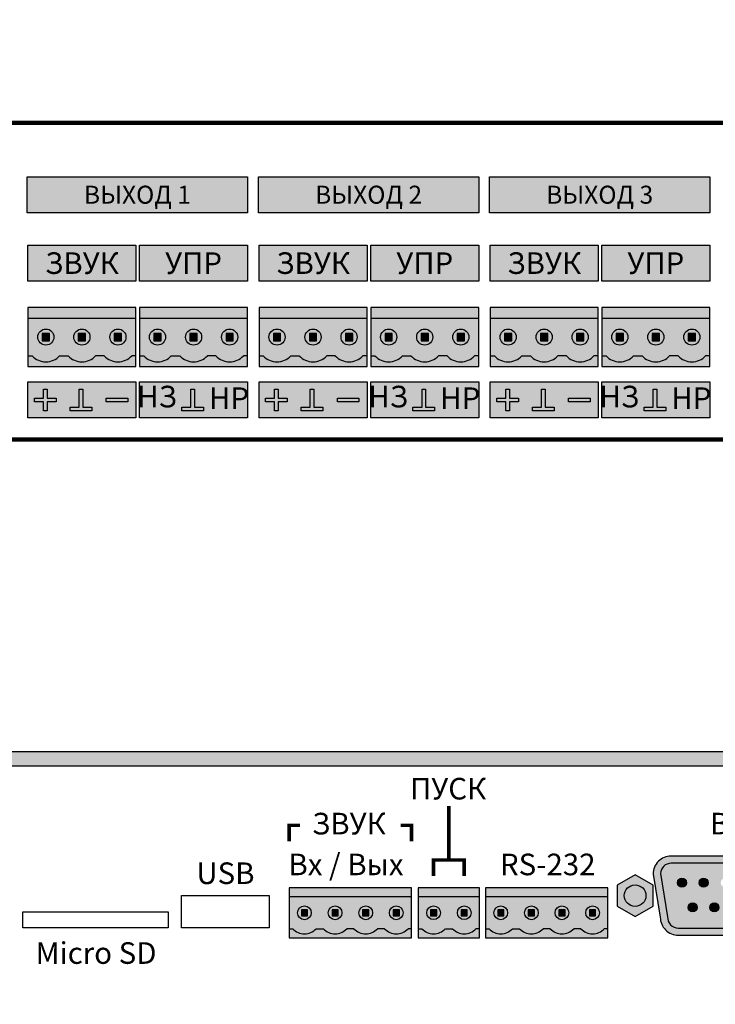
# Model space of a CAD drawing. Units: millimetres. Extents: x -405 to 10057, y -7482 to 553.
# Drawn here: x 8978 to 9074, y -5178 to -5041 of the extents above; entities that cross this region are included whole.
import ezdxf

# ---------------------------------------------------------------- set-up
doc = ezdxf.new("R2010")
doc.units = ezdxf.units.MM
doc.styles.add('Arial', font='ARIALN.TTF', dxfattribs={"width": 0.9})
doc.styles.get("Standard").update_dxf_attribs({"font": 'arial.ttf'})

# ---------------------------------------------------------------- blocks, each defined once
blk = doc.blocks.new('*U24')
at = {"lineweight": 25}
h = blk.add_hatch(color=256, dxfattribs=at)
h.dxf.hatch_style = 1
h.set_gradient(color1=(117, 136, 73), color2=(140, 162, 87), one_color=1, tint=0.49, name='INVCURVED')
h.paths.add_polyline_path([(15, 6.7), (15, 8.2), (0, 8.2), (0, 6.7)])
h = blk.add_hatch(color=256, dxfattribs=at)
h.dxf.hatch_style = 1
h.set_gradient(color1=(51, 59, 33), color2=(94, 109, 60), rotation=90, tint=0.33, name='CYLINDER')
h.paths.add_polyline_path([(10.59, 1.5, 0.440093), (14.41, 1.5), (15, 1.5), (15, 6.7), (0, 6.7), (0, 1.5), (0.59, 1.5, 0.440093), (4.41, 1.5), (5.59, 1.5, 0.440093), (9.41, 1.5)])
h.paths.add_polyline_path([(6.38, 4.1, -1), (8.63, 4.1, -1)], flags=16)
h.paths.add_polyline_path([(11.37, 4.1, -1), (13.62, 4.1, -1)], flags=16)
h.paths.add_polyline_path([(8, 3.6), (7, 3.6), (7, 4.6), (8, 4.6)], flags=0)
h.paths.add_polyline_path([(12, 3.6), (12, 4.6), (13, 4.6), (13, 3.6)], flags=0)
h.paths.add_polyline_path([(1.38, 4.1, -1), (3.62, 4.1, -1)], flags=16)
h.paths.add_polyline_path([(3, 3.6), (2, 3.6), (2, 4.6), (3, 4.6)], flags=0)
h = blk.add_hatch(color=256, dxfattribs=at)
h.dxf.hatch_style = 1
h.set_gradient(color1=(146, 168, 93), color2=(80, 93, 50), one_color=1, tint=0.29, name='SPHERICAL')
h.paths.add_polyline_path([(3.62, 4.1, 1), (1.38, 4.1, 1)])
h.paths.add_polyline_path([(3, 3.6), (2, 3.6), (2, 4.6), (3, 4.6)], flags=16)
h = blk.add_hatch(color=256)
h.dxf.hatch_style = 1
h.paths.add_polyline_path([(3, 4.6), (2, 4.6), (2, 3.6), (3, 3.6)])
h = blk.add_hatch(color=256, dxfattribs=at)
h.dxf.hatch_style = 1
h.set_gradient(color1=(146, 168, 93), color2=(80, 93, 50), one_color=1, tint=0.29, name='SPHERICAL')
h.paths.add_polyline_path([(8.63, 4.1, 1), (6.38, 4.1, 1)])
h.paths.add_polyline_path([(8, 4.6), (7, 4.6), (7, 3.6), (8, 3.6)], flags=16)
h = blk.add_hatch(color=256)
h.dxf.hatch_style = 1
h.paths.add_polyline_path([(8, 4.6), (7, 4.6), (7, 3.6), (8, 3.6)])
h = blk.add_hatch(color=256, dxfattribs=at)
h.dxf.hatch_style = 1
h.set_gradient(color1=(146, 168, 93), color2=(80, 93, 50), one_color=1, tint=0.29, name='SPHERICAL')
h.paths.add_polyline_path([(13.62, 4.1, 1), (11.37, 4.1, 1)])
h.paths.add_polyline_path([(12, 3.6), (12, 4.6), (13, 4.6), (13, 3.6)], flags=16)
h = blk.add_hatch(color=256)
h.dxf.hatch_style = 1
h.paths.add_polyline_path([(13, 4.6), (12, 4.6), (12, 3.6), (13, 3.6)])
h = blk.add_hatch(color=256, dxfattribs=at)
h.dxf.hatch_style = 1
h.set_gradient(color1=(117, 136, 73), color2=(140, 162, 87), one_color=1, tint=0.49, name='INVCURVED')
h.paths.add_polyline_path([(15, 0), (15, 1.5), (14.41, 1.5, -0.440093), (10.59, 1.5), (9.41, 1.5, -0.440093), (5.59, 1.5), (4.41, 1.5, -0.440093), (0.59, 1.5), (0, 1.5), (0, 0)])
at = {"color": 77, "lineweight": 25, "true_color": 0x60693f}
for p, q in [((15, 6.7), (0, 6.7)), ((0, 1.5), (0.59, 1.5)), ((4.41, 1.5), (5.59, 1.5)), ((10.59, 1.5), (9.41, 1.5)), ((15, 1.5), (14.41, 1.5))]:
    blk.add_line(p, q, dxfattribs=at)
blk.add_lwpolyline([(15, 8.2), (0, 8.2), (0, 0), (15, 0)], close=True, dxfattribs=at)
at = {"lineweight": 25}
for points in [[(3, 4.6), (2, 4.6), (2, 3.6), (3, 3.6)], [(8, 4.6), (7, 4.6), (7, 3.6), (8, 3.6)], [(13, 4.6), (12, 4.6), (12, 3.6), (13, 3.6)]]:
    blk.add_lwpolyline(points, close=True, dxfattribs=at)
at = {"color": 77, "lineweight": 25, "true_color": 0x60693f}
for centre in [(2.5, 4.1), (2.5, 4.1), (7.5, 4.1), (7.5, 4.1), (12.5, 4.1), (12.5, 4.1)]:
    blk.add_circle(centre, 1.12, dxfattribs=at)
for centre in [(2.5, 3.25), (7.5, 3.25), (12.5, 3.25)]:
    blk.add_arc(centre, 2.59, 222.492, 317.508, dxfattribs=at)
blk = doc.blocks.new('*U25')
at = {"true_color": 0xc3c3c3}
h = blk.add_hatch(color=9, dxfattribs=at)
h.dxf.hatch_style = 1
h.paths.add_polyline_path([(199.69, 36.5), (169.11, 36.5), (169.11, 31.5), (199.69, 31.5)])
h = blk.add_hatch(color=9, dxfattribs=at)
h.dxf.hatch_style = 1
h.paths.add_polyline_path([(231.77, 36.5), (201.19, 36.5), (201.19, 31.5), (231.77, 31.5)])
h = blk.add_hatch(color=9, dxfattribs=at)
h.dxf.hatch_style = 1
h.paths.add_polyline_path([(263.84, 36.5), (233.27, 36.5), (233.27, 31.5), (263.84, 31.5)])
h = blk.add_hatch(color=9, dxfattribs=at)
h.dxf.hatch_style = 1
h.paths.add_polyline_path([(184.19, 27), (169.19, 27), (169.19, 22), (184.19, 22)])
h = blk.add_hatch(color=9, dxfattribs=at)
h.dxf.hatch_style = 1
h.paths.add_polyline_path([(199.69, 27), (184.69, 27), (184.69, 22), (199.69, 22)])
h = blk.add_hatch(color=9, dxfattribs=at)
h.dxf.hatch_style = 1
h.paths.add_polyline_path([(216.27, 27), (201.27, 27), (201.27, 22), (216.27, 22)])
h = blk.add_hatch(color=9, dxfattribs=at)
h.dxf.hatch_style = 1
h.paths.add_polyline_path([(231.77, 27), (216.77, 27), (216.77, 22), (231.77, 22)])
h = blk.add_hatch(color=9, dxfattribs=at)
h.dxf.hatch_style = 1
h.paths.add_polyline_path([(248.34, 27), (233.34, 27), (233.34, 22), (248.34, 22)])
h = blk.add_hatch(color=9, dxfattribs=at)
h.dxf.hatch_style = 1
h.paths.add_polyline_path([(263.84, 27), (248.84, 27), (248.84, 22), (263.84, 22)])
h = blk.add_hatch(color=9, dxfattribs=at)
h.dxf.hatch_style = 1
h.paths.add_polyline_path([(184.19, 8), (169.19, 8), (169.19, 3), (184.19, 3)])
h = blk.add_hatch(color=7)
h.dxf.hatch_style = 1
h.paths.add_polyline_path([(171.36, 7), (171.86, 7), (171.86, 5.75), (173.11, 5.75), (173.11, 5.25), (171.86, 5.25), (171.86, 4), (171.36, 4), (171.36, 5.25), (170.11, 5.25), (170.11, 5.75), (171.36, 5.75)])
h = blk.add_hatch(color=7)
h.dxf.hatch_style = 1
h.paths.add_polyline_path([(175.06, 4.5), (176.31, 4.5), (176.31, 7), (176.81, 7), (176.81, 4.5), (178.06, 4.5), (178.06, 4), (175.06, 4)])
h = blk.add_hatch(color=9, dxfattribs=at)
h.dxf.hatch_style = 1
h.paths.add_polyline_path([(199.69, 8), (184.69, 8), (184.69, 3), (199.69, 3)])
h = blk.add_hatch(color=7)
h.dxf.hatch_style = 1
h.paths.add_polyline_path([(190.56, 4.5), (191.81, 4.5), (191.81, 7), (192.31, 7), (192.31, 4.5), (193.56, 4.5), (193.56, 4), (190.56, 4)])
h = blk.add_hatch(color=9, dxfattribs=at)
h.dxf.hatch_style = 1
h.paths.add_polyline_path([(216.27, 8), (201.27, 8), (201.27, 3), (216.27, 3)])
h = blk.add_hatch(color=7)
h.dxf.hatch_style = 1
h.paths.add_polyline_path([(203.44, 7), (203.94, 7), (203.94, 5.75), (205.19, 5.75), (205.19, 5.25), (203.94, 5.25), (203.94, 4), (203.44, 4), (203.44, 5.25), (202.19, 5.25), (202.19, 5.75), (203.44, 5.75)])
h = blk.add_hatch(color=7)
h.dxf.hatch_style = 1
h.paths.add_polyline_path([(207.14, 4.5), (208.39, 4.5), (208.39, 7), (208.89, 7), (208.89, 4.5), (210.14, 4.5), (210.14, 4), (207.14, 4)])
h = blk.add_hatch(color=9, dxfattribs=at)
h.dxf.hatch_style = 1
h.paths.add_polyline_path([(231.77, 8), (216.77, 8), (216.77, 3), (231.77, 3)])
h = blk.add_hatch(color=7)
h.dxf.hatch_style = 1
h.paths.add_polyline_path([(222.64, 4.5), (223.89, 4.5), (223.89, 7), (224.39, 7), (224.39, 4.5), (225.64, 4.5), (225.64, 4), (222.64, 4)])
h = blk.add_hatch(color=9, dxfattribs=at)
h.dxf.hatch_style = 1
h.paths.add_polyline_path([(248.34, 8), (233.34, 8), (233.34, 3), (248.34, 3)])
h = blk.add_hatch(color=7)
h.dxf.hatch_style = 1
h.paths.add_polyline_path([(235.52, 7), (236.02, 7), (236.02, 5.75), (237.27, 5.75), (237.27, 5.25), (236.02, 5.25), (236.02, 4), (235.52, 4), (235.52, 5.25), (234.27, 5.25), (234.27, 5.75), (235.52, 5.75)])
h = blk.add_hatch(color=7)
h.dxf.hatch_style = 1
h.paths.add_polyline_path([(239.22, 4.5), (240.47, 4.5), (240.47, 7), (240.97, 7), (240.97, 4.5), (242.22, 4.5), (242.22, 4), (239.22, 4)])
h = blk.add_hatch(color=9, dxfattribs=at)
h.dxf.hatch_style = 1
h.paths.add_polyline_path([(263.84, 8), (248.84, 8), (248.84, 3), (263.84, 3)])
h = blk.add_hatch(color=7)
h.dxf.hatch_style = 1
h.paths.add_polyline_path([(254.72, 4.5), (255.97, 4.5), (255.97, 7), (256.47, 7), (256.47, 4.5), (257.72, 4.5), (257.72, 4), (254.72, 4)])
h = blk.add_hatch(color=7)
h.dxf.hatch_style = 1
h.paths.add_polyline_path([(180.06, 5.75), (183.06, 5.75), (183.06, 5.25), (180.06, 5.25)])
h = blk.add_hatch(color=7)
h.dxf.hatch_style = 1
h.paths.add_polyline_path([(212.14, 5.75), (215.14, 5.75), (215.14, 5.25), (212.14, 5.25)])
h = blk.add_hatch(color=7)
h.dxf.hatch_style = 1
h.paths.add_polyline_path([(244.22, 5.75), (247.22, 5.75), (247.22, 5.25), (244.22, 5.25)])
at = {"const_width": 0.6}
blk.add_lwpolyline([(0, 0), (482, 0), (482, 44), (0, 44)], close=True, dxfattribs=at)
at = {"color": 9, "true_color": 0xc3c3c3}
for points in [[(169.11, 36.5), (199.69, 36.5), (199.69, 31.5), (169.11, 31.5)], [(201.19, 36.5), (231.77, 36.5), (231.77, 31.5), (201.19, 31.5)], [(233.27, 36.5), (263.84, 36.5), (263.84, 31.5), (233.27, 31.5)], [(169.19, 27), (184.19, 27), (184.19, 22), (169.19, 22)], [(184.69, 27), (199.69, 27), (199.69, 22), (184.69, 22)], [(201.27, 27), (216.27, 27), (216.27, 22), (201.27, 22)], [(216.77, 27), (231.77, 27), (231.77, 22), (216.77, 22)], [(233.34, 27), (248.34, 27), (248.34, 22), (233.34, 22)], [(248.84, 27), (263.84, 27), (263.84, 22), (248.84, 22)], [(169.19, 8), (184.19, 8), (184.19, 3), (169.19, 3)], [(184.69, 8), (199.69, 8), (199.69, 3), (184.69, 3)], [(201.27, 8), (216.27, 8), (216.27, 3), (201.27, 3)], [(216.77, 8), (231.77, 8), (231.77, 3), (216.77, 3)], [(233.34, 8), (248.34, 8), (248.34, 3), (233.34, 3)], [(248.84, 8), (263.84, 8), (263.84, 3), (248.84, 3)]]:
    blk.add_lwpolyline(points, close=True, dxfattribs=at)
for points in [[(171.36, 7), (171.86, 7), (171.86, 5.75), (173.11, 5.75), (173.11, 5.25), (171.86, 5.25), (171.86, 4), (171.36, 4), (171.36, 5.25), (170.11, 5.25), (170.11, 5.75), (171.36, 5.75), (171.36, 7)], [(175.06, 4.5), (176.31, 4.5), (176.31, 7), (176.81, 7), (176.81, 4.5), (178.06, 4.5), (178.06, 4), (175.06, 4), (175.06, 4.5)], [(190.56, 4.5), (191.81, 4.5), (191.81, 7), (192.31, 7), (192.31, 4.5), (193.56, 4.5), (193.56, 4), (190.56, 4), (190.56, 4.5)], [(203.44, 7), (203.94, 7), (203.94, 5.75), (205.19, 5.75), (205.19, 5.25), (203.94, 5.25), (203.94, 4), (203.44, 4), (203.44, 5.25), (202.19, 5.25), (202.19, 5.75), (203.44, 5.75), (203.44, 7)], [(207.14, 4.5), (208.39, 4.5), (208.39, 7), (208.89, 7), (208.89, 4.5), (210.14, 4.5), (210.14, 4), (207.14, 4), (207.14, 4.5)], [(222.64, 4.5), (223.89, 4.5), (223.89, 7), (224.39, 7), (224.39, 4.5), (225.64, 4.5), (225.64, 4), (222.64, 4), (222.64, 4.5)], [(235.52, 7), (236.02, 7), (236.02, 5.75), (237.27, 5.75), (237.27, 5.25), (236.02, 5.25), (236.02, 4), (235.52, 4), (235.52, 5.25), (234.27, 5.25), (234.27, 5.75), (235.52, 5.75), (235.52, 7)], [(239.22, 4.5), (240.47, 4.5), (240.47, 7), (240.97, 7), (240.97, 4.5), (242.22, 4.5), (242.22, 4), (239.22, 4), (239.22, 4.5)], [(254.72, 4.5), (255.97, 4.5), (255.97, 7), (256.47, 7), (256.47, 4.5), (257.72, 4.5), (257.72, 4), (254.72, 4), (254.72, 4.5)]]:
    blk.add_lwpolyline(points)
for points in [[(180.06, 5.75), (183.06, 5.75), (183.06, 5.25), (180.06, 5.25)], [(212.14, 5.75), (215.14, 5.75), (215.14, 5.25), (212.14, 5.25)], [(244.22, 5.75), (247.22, 5.75), (247.22, 5.25), (244.22, 5.25)]]:
    blk.add_lwpolyline(points, close=True)
at = {"color": 6}
for p in [(169.19, 10.13), (184.69, 10.13), (201.27, 10.13), (216.77, 10.13), (233.34, 10.13), (248.84, 10.13)]:
    blk.add_blockref('*U24', p, dxfattribs=at)
at = {"char_height": 2.5, "width": 30.5789, "attachment_point": 5, "line_spacing_factor": 0.75, "style": 'Arial'}
for s, insert in [('{\\fArial|b1|i0|c204|p34;ВЫХОД 1', (184.4, 34)), ('{\\fArial|b1|i0|c204|p34;ВЫХОД 2', (216.48, 34)), ('{\\fArial|b1|i0|c204|p34;ВЫХОД 3', (248.55, 34))]:
    blk.add_mtext(s, dxfattribs=dict(at, insert=insert))
at = {"char_height": 3, "attachment_point": 5, "style": 'Arial'}
for s, insert, width in [('{\\fArial|b1|i0|c204|p34;ЗВУК', (176.69, 24.5), 15), ('{\\fArial|b1|i0|c204|p34;УПР', (192.19, 24.5), 15), ('{\\fArial|b1|i0|c204|p34;ЗВУК', (208.77, 24.5), 15), ('{\\fArial|b1|i0|c204|p34;УПР', (224.27, 24.5), 15), ('{\\fArial|b1|i0|c204|p34;ЗВУК', (240.84, 24.5), 15), ('{\\fArial|b1|i0|c204|p34;УПР', (256.34, 24.5), 15), ('{\\fArial|b1|i0|c204|p34;НЗ', (187.11, 5.97), 5), ('{\\fArial|b1|i0|c204|p34;НР', (197.11, 5.75), 5), ('{\\fArial|b1|i0|c204|p34;НЗ', (219.19, 5.97), 5), ('{\\fArial|b1|i0|c204|p34;НР', (229.19, 5.75), 5), ('{\\fArial|b1|i0|c204|p34;НЗ', (251.27, 5.97), 5), ('{\\fArial|b1|i0|c204|p34;НР', (261.27, 5.75), 5)]:
    blk.add_mtext(s, dxfattribs=dict(at, insert=insert, width=width))
blk = doc.blocks.new('*U26')
blk.add_blockref('*U25', (0, 0))
blk = doc.blocks.new('*U98')
h = blk.add_hatch(color=252)
h.set_gradient(color1=(141, 145, 145), color2=(100, 104, 104), one_color=1, tint=0.4, name='INVSPHERICAL')
h.paths.add_polyline_path([(5, 1.44), (5, 4.33), (2.5, 5.77), (0, 4.33), (0, 1.44), (2.5, 0)])
h.paths.add_polyline_path([(2.5, 1.39, -1), (2.5, 4.39, -1)], flags=16)
h = blk.add_hatch(color=252)
h.set_gradient(color1=(90, 94, 94), color2=(0, 0, 0), name='SPHERICAL')
h.paths.add_polyline_path([(2.5, 4.39, 1), (2.5, 1.39, 1)])
at = {"color": 253}
blk.add_lwpolyline([(5, 4.33), (2.5, 5.77), (0, 4.33), (0, 1.44), (2.5, 0), (5, 1.44)], close=True, dxfattribs=at)
blk.add_circle((2.5, 2.89), 1.5, dxfattribs=at)
blk.add_circle((2.5, 2.89), 1.5, dxfattribs=at)
blk.add_circle((2.5, 2.89), 1.5, dxfattribs=at)
blk = doc.blocks.new('*U99')
at = {"lineweight": 25}
h = blk.add_hatch(color=256, dxfattribs=at)
h.dxf.hatch_style = 1
h.set_gradient(color1=(117, 136, 73), color2=(140, 162, 87), one_color=1, tint=0.49, name='INVCURVED')
h.paths.add_polyline_path([(0, 8.2), (0, 6.7), (20, 6.7), (20, 8.2)])
h = blk.add_hatch(color=256, dxfattribs=at)
h.dxf.hatch_style = 1
h.set_gradient(color1=(51, 59, 33), color2=(94, 109, 60), rotation=90, tint=0.33, name='CYLINDER')
h.paths.add_polyline_path([(14.41, 1.5), (15.59, 1.5, 0.440093), (19.41, 1.5), (20, 1.5), (20, 6.7), (0, 6.7), (0, 1.5), (0.59, 1.5, 0.440093), (4.41, 1.5), (5.59, 1.5, 0.440093), (9.41, 1.5), (10.59, 1.5, 0.440093)])
h.paths.add_polyline_path([(11.37, 4.1, -1), (13.62, 4.1, -1)], flags=16)
h.paths.add_polyline_path([(13, 3.6), (12, 3.6), (12, 4.6), (13, 4.6)], flags=0)
h.paths.add_polyline_path([(18.62, 4.1, -1), (16.37, 4.1, -1)], flags=16)
h.paths.add_polyline_path([(17, 3.6), (17, 4.6), (18, 4.6), (18, 3.6)], flags=0)
h.paths.add_polyline_path([(6.38, 4.1, -1), (8.63, 4.1, -1)], flags=16)
h.paths.add_polyline_path([(8, 3.6), (7, 3.6), (7, 4.6), (8, 4.6)], flags=0)
h.paths.add_polyline_path([(1.38, 4.1, -1), (3.62, 4.1, -1)], flags=16)
h.paths.add_polyline_path([(3, 3.6), (2, 3.6), (2, 4.6), (3, 4.6)], flags=0)
h = blk.add_hatch(color=256, dxfattribs=at)
h.dxf.hatch_style = 1
h.set_gradient(color1=(146, 168, 93), color2=(80, 93, 50), one_color=1, tint=0.29, name='SPHERICAL')
h.paths.add_polyline_path([(3.62, 4.1, 1), (1.38, 4.1, 1)])
h.paths.add_polyline_path([(3, 3.6), (2, 3.6), (2, 4.6), (3, 4.6)], flags=16)
h = blk.add_hatch(color=256, dxfattribs=at)
h.dxf.hatch_style = 1
h.set_gradient(color1=(146, 168, 93), color2=(80, 93, 50), one_color=1, tint=0.29, name='SPHERICAL')
h.paths.add_polyline_path([(8.63, 4.1, 1), (6.38, 4.1, 1)])
h.paths.add_polyline_path([(7, 4.6), (8, 4.6), (8, 3.6), (7, 3.6)], flags=16)
h = blk.add_hatch(color=256, dxfattribs=at)
h.dxf.hatch_style = 1
h.set_gradient(color1=(146, 168, 93), color2=(80, 93, 50), one_color=1, tint=0.29, name='SPHERICAL')
h.paths.add_polyline_path([(13.62, 4.1, 1), (11.37, 4.1, 1)])
h.paths.add_polyline_path([(12, 4.6), (13, 4.6), (13, 3.6), (12, 3.6)], flags=16)
h = blk.add_hatch(color=256, dxfattribs=at)
h.dxf.hatch_style = 1
h.set_gradient(color1=(146, 168, 93), color2=(80, 93, 50), one_color=1, tint=0.29, name='SPHERICAL')
h.paths.add_polyline_path([(18.62, 4.1, 1), (16.37, 4.1, 1)])
h.paths.add_polyline_path([(17, 4.6), (18, 4.6), (18, 3.6), (17, 3.6)], flags=16)
h = blk.add_hatch(color=256)
h.dxf.hatch_style = 1
h.paths.add_polyline_path([(3, 4.6), (2, 4.6), (2, 3.6), (3, 3.6)])
h = blk.add_hatch(color=256)
h.dxf.hatch_style = 1
h.paths.add_polyline_path([(8, 4.6), (7, 4.6), (7, 3.6), (8, 3.6)])
h = blk.add_hatch(color=256)
h.dxf.hatch_style = 1
h.paths.add_polyline_path([(13, 4.6), (12, 4.6), (12, 3.6), (13, 3.6)])
h = blk.add_hatch(color=256)
h.dxf.hatch_style = 1
h.paths.add_polyline_path([(18, 4.6), (17, 4.6), (17, 3.6), (18, 3.6)])
h = blk.add_hatch(color=256, dxfattribs=at)
h.dxf.hatch_style = 1
h.set_gradient(color1=(117, 136, 73), color2=(140, 162, 87), one_color=1, tint=0.49, name='INVCURVED')
h.paths.add_polyline_path([(20, 0), (20, 1.5), (19.41, 1.5, -0.440093), (15.59, 1.5), (14.41, 1.5, -0.440093), (10.59, 1.5), (9.41, 1.5, -0.440093), (5.59, 1.5), (4.41, 1.5, -0.440093), (0.59, 1.5), (0, 1.5), (0, 0)])
at = {"color": 77, "lineweight": 25, "true_color": 0x60693f}
for p, q in [((20, 6.7), (0, 6.7)), ((0, 1.5), (0.59, 1.5)), ((4.41, 1.5), (5.59, 1.5)), ((10.59, 1.5), (9.41, 1.5)), ((15.59, 1.5), (14.41, 1.5)), ((20, 1.5), (19.41, 1.5))]:
    blk.add_line(p, q, dxfattribs=at)
blk.add_lwpolyline([(20, 8.2), (0, 8.2), (0, 0), (20, 0)], close=True, dxfattribs=at)
at = {"lineweight": 25}
for points in [[(3, 4.6), (2, 4.6), (2, 3.6), (3, 3.6)], [(8, 4.6), (7, 4.6), (7, 3.6), (8, 3.6)], [(13, 4.6), (12, 4.6), (12, 3.6), (13, 3.6)], [(18, 4.6), (17, 4.6), (17, 3.6), (18, 3.6)]]:
    blk.add_lwpolyline(points, close=True, dxfattribs=at)
at = {"color": 77, "lineweight": 25, "true_color": 0x60693f}
for centre in [(2.5, 4.1), (2.5, 4.1), (7.5, 4.1), (7.5, 4.1), (12.5, 4.1), (12.5, 4.1), (17.5, 4.1), (17.5, 4.1)]:
    blk.add_circle(centre, 1.12, dxfattribs=at)
for centre in [(2.5, 3.25), (7.5, 3.25), (12.5, 3.25), (17.5, 3.25)]:
    blk.add_arc(centre, 2.59, 222.492, 317.508, dxfattribs=at)
blk = doc.blocks.new('*U100')
h = blk.add_hatch(color=252)
h.dxf.hatch_style = 1
h.paths.add_polyline_path([(0, 0), (0, -20), (2, -20), (2, -2), (223, -2), (223, -20), (225, -20), (225, 0)])
h = blk.add_hatch(color=254)
h.set_gradient(color1=(216, 223, 220), color2=(174, 188, 182), one_color=1, tint=0.71, name='INVSPHERICAL')
edge = h.paths.add_edge_path()
edge.add_line((169.87, -14.5), (129.96, -14.5))
edge.add_arc((129.96, -17), 2.5, 90, 180)
edge.add_line((127.46, -17), (128.46, -23))
edge.add_arc((130.96, -23), 2.5, 180, 270)
edge.add_line((130.96, -25.5), (168.61, -25.5))
edge.add_arc((168.61, -23.8), 1.7, 270, 350.5377)
edge.add_line((170.28, -24.08), (171.55, -16.48))
edge.add_arc((169.87, -16.2), 1.7, 350.5377, 450)
edge = h.paths.add_edge_path(flags=16)
edge.add_line((168.93, -15.5), (129.96, -15.5))
edge.add_arc((129.96, -17), 1.5, 90, 177.2372)
edge.add_line((128.47, -16.93), (129.47, -22.93))
edge.add_arc((130.96, -23), 1.5, 177.2372, 270)
edge.add_line((130.96, -24.5), (167.93, -24.5))
edge.add_arc((167.93, -23), 1.5, 270, 350.5377)
edge.add_line((169.41, -23.25), (170.41, -17.25))
edge.add_arc((168.93, -17), 1.5, 350.5377, 450)
h = blk.add_hatch(color=165)
h.set_gradient(color1=(59, 94, 151), color2=(66, 105, 169), one_color=1, tint=0.46, name='SPHERICAL')
h.paths.add_polyline_path([(167.93, -24.5, 0.366629), (169.41, -23.25), (170.41, -17.25, 0.463455), (168.93, -15.5), (129.96, -15.5, 0.40016), (128.47, -16.93), (129.47, -22.93, 0.428408), (130.96, -24.5)])
h.paths.add_polyline_path([(148.84, -18.21, -1), (150.09, -18.21, -1)], flags=16)
h.paths.add_polyline_path([(151.59, -21.64, -1), (150.34, -21.64, -1)], flags=16)
h.paths.add_polyline_path([(148.59, -21.64, -1), (147.34, -21.64, -1)], flags=16)
h.paths.add_polyline_path([(151.84, -18.21, -1), (153.09, -18.21, -1)], flags=16)
h.paths.add_polyline_path([(145.84, -18.21, -1), (147.09, -18.21, -1)], flags=16)
h.paths.add_polyline_path([(154.59, -21.64, -1), (153.34, -21.64, -1)], flags=16)
h.paths.add_polyline_path([(145.59, -21.64, -1), (144.34, -21.64, -1)], flags=16)
h.paths.add_polyline_path([(154.84, -18.21, -1), (156.09, -18.21, -1)], flags=16)
h.paths.add_polyline_path([(142.84, -18.21, -1), (144.09, -18.21, -1)], flags=16)
h.paths.add_polyline_path([(157.59, -21.64, -1), (156.34, -21.64, -1)], flags=16)
h.paths.add_polyline_path([(141.34, -21.64, -1), (142.59, -21.64, -1)], flags=16)
h.paths.add_polyline_path([(159.09, -18.21, -1), (157.84, -18.21, -1)], flags=16)
h.paths.add_polyline_path([(139.84, -18.21, -1), (141.09, -18.21, -1)], flags=16)
h.paths.add_polyline_path([(160.59, -21.64, -1), (159.34, -21.64, -1)], flags=16)
h.paths.add_polyline_path([(138.34, -21.64, -1), (139.59, -21.64, -1)], flags=16)
h.paths.add_polyline_path([(162.09, -18.21, -1), (160.84, -18.21, -1)], flags=16)
h.paths.add_polyline_path([(136.84, -18.21, -1), (138.09, -18.21, -1)], flags=16)
h.paths.add_polyline_path([(163.59, -21.64, -1), (162.34, -21.64, -1)], flags=16)
h.paths.add_polyline_path([(135.34, -21.64, -1), (136.59, -21.64, -1)], flags=16)
h.paths.add_polyline_path([(165.09, -18.21, -1), (163.84, -18.21, -1)], flags=16)
h.paths.add_polyline_path([(133.84, -18.21, -1), (135.09, -18.21, -1)], flags=16)
h.paths.add_polyline_path([(166.59, -21.64, -1), (165.34, -21.64, -1)], flags=16)
h.paths.add_polyline_path([(132.34, -21.64, -1), (133.59, -21.64, -1)], flags=16)
h.paths.add_polyline_path([(168.09, -18.21, -1), (166.84, -18.21, -1)], flags=16)
h.paths.add_polyline_path([(130.84, -18.21, -1), (132.09, -18.21, -1)], flags=16)
h = blk.add_hatch(color=46)
h.set_gradient(color1=(107, 90, 20), color2=(142, 119, 26), one_color=1, tint=0.33, name='INVSPHERICAL')
h.paths.add_polyline_path([(132.09, -18.21, 1), (130.84, -18.21, 1)])
h = blk.add_hatch(color=46)
h.set_gradient(color1=(107, 90, 20), color2=(142, 119, 26), one_color=1, tint=0.33, name='INVSPHERICAL')
h.paths.add_polyline_path([(135.09, -18.21, 1), (133.84, -18.21, 1)])
at = {"lineweight": 25}
h = blk.add_hatch(color=256, dxfattribs=at)
h.dxf.hatch_style = 1
h.set_gradient(color1=(117, 136, 73), color2=(140, 162, 87), one_color=1, tint=0.49, name='INVCURVED')
h.paths.add_polyline_path([(94.88, -18.9), (94.88, -20.17), (103.38, -20.17), (103.38, -18.9)])
h = blk.add_hatch(color=256, dxfattribs=at)
h.dxf.hatch_style = 1
h.set_gradient(color1=(51, 59, 33), color2=(94, 109, 60), rotation=90, tint=0.33, name='CYLINDER')
h.paths.add_polyline_path([(94.88, -20.17), (94.88, -24.59), (95.38, -24.59, 0.440093), (98.63, -24.59), (99.63, -24.59, 0.440093), (102.88, -24.59), (103.38, -24.59), (103.38, -20.17)])
h.paths.add_polyline_path([(102.21, -22.38, -1), (100.3, -22.38, -1)], flags=16)
h.paths.add_polyline_path([(100.83, -21.96), (101.68, -21.96), (101.68, -22.81), (100.83, -22.81)], flags=0)
h.paths.add_polyline_path([(97.96, -22.38, -1), (96.05, -22.38, -1)], flags=16)
h.paths.add_polyline_path([(97.43, -21.96), (97.43, -22.81), (96.58, -22.81), (96.58, -21.96)], flags=0)
h = blk.add_hatch(color=256, dxfattribs=at)
h.dxf.hatch_style = 1
h.set_gradient(color1=(146, 168, 93), color2=(80, 93, 50), one_color=1, tint=0.29, name='SPHERICAL')
h.paths.add_polyline_path([(97.96, -22.38, 1), (96.05, -22.38, 1)])
h.paths.add_polyline_path([(97.43, -22.81), (96.58, -22.81), (96.58, -21.96), (97.43, -21.96)], flags=16)
h = blk.add_hatch(color=256, dxfattribs=at)
h.dxf.hatch_style = 1
h.set_gradient(color1=(146, 168, 93), color2=(80, 93, 50), one_color=1, tint=0.29, name='SPHERICAL')
h.paths.add_polyline_path([(102.21, -22.38, 1), (100.3, -22.38, 1)])
h.paths.add_polyline_path([(100.83, -21.96), (101.68, -21.96), (101.68, -22.81), (100.83, -22.81)], flags=16)
h = blk.add_hatch(color=46)
h.set_gradient(color1=(107, 90, 20), color2=(142, 119, 26), one_color=1, tint=0.33, name='INVSPHERICAL')
h.paths.add_polyline_path([(133.59, -21.64, 1), (132.34, -21.64, 1)])
h = blk.add_hatch(color=46)
h.set_gradient(color1=(107, 90, 20), color2=(142, 119, 26), one_color=1, tint=0.33, name='INVSPHERICAL')
h.paths.add_polyline_path([(136.59, -21.64, 1), (135.34, -21.64, 1)])
h = blk.add_hatch(color=256)
h.dxf.hatch_style = 1
h.paths.add_polyline_path([(97.43, -21.96), (96.58, -21.96), (96.58, -22.81), (97.43, -22.81)])
h = blk.add_hatch(color=256)
h.dxf.hatch_style = 1
h.paths.add_polyline_path([(101.68, -21.96), (100.83, -21.96), (100.83, -22.81), (101.68, -22.81)])
h = blk.add_hatch(color=256, dxfattribs=at)
h.dxf.hatch_style = 1
h.set_gradient(color1=(117, 136, 73), color2=(140, 162, 87), one_color=1, tint=0.49, name='INVCURVED')
h.paths.add_polyline_path([(98.63, -24.59, -0.440093), (95.38, -24.59), (94.88, -24.59), (94.88, -25.87), (103.38, -25.87), (103.38, -24.59), (102.88, -24.59, -0.440093), (99.63, -24.59)])
at = {"color": 77, "lineweight": 25, "true_color": 0x60693f}
for p, q in [((103.38, -20.17), (94.88, -20.17)), ((94.88, -24.59), (95.38, -24.59)), ((98.63, -24.59), (99.63, -24.59)), ((103.38, -24.59), (102.88, -24.59))]:
    blk.add_line(p, q, dxfattribs=at)
for points in [[(0, 0), (225, 0), (225, -40), (0, -40)], [(62.02, -20), (74.16, -20), (74.16, -24.47), (62.02, -24.47)], [(40.01, -22.24), (60.15, -22.24), (60.15, -24.47), (40.01, -24.47)]]:
    blk.add_lwpolyline(points, close=True)
blk.add_lwpolyline([(0, -20), (2, -20), (2, -2), (223, -2), (223, -20), (225, -20)])
at = {"const_width": 0.5}
for points in [[(99.13, -15.05), (99.13, -7.54)], [(76.95, -12.46), (76.95, -10.24), (78.46, -10.24)], [(93.95, -12.46), (93.95, -10.24), (92.45, -10.24)], [(97, -17.27), (97, -15.05), (99.13, -15.05)], [(101.25, -17.27), (101.25, -15.05), (99.13, -15.05)]]:
    blk.add_lwpolyline(points, dxfattribs=at)
at = {"color": 252}
blk.add_lwpolyline([(169.87, -14.5), (129.96, -14.5, 0.414214), (127.46, -17), (128.46, -23, 0.414214), (130.96, -25.5), (168.61, -25.5, 0.366629), (170.28, -24.08), (171.55, -16.48, 0.463455)], format="xyb", close=True, dxfattribs=at)
blk.add_lwpolyline([(168.93, -15.5), (129.96, -15.5, 0.40016), (128.47, -16.93), (129.47, -22.93, 0.428408), (130.96, -24.5), (167.93, -24.5, 0.366629), (169.41, -23.25), (170.41, -17.25, 0.463455)], format="xyb", close=True)
at = {"color": 77, "lineweight": 25, "true_color": 0x60693f}
blk.add_lwpolyline([(103.38, -18.9), (94.88, -18.9), (94.88, -25.87), (103.38, -25.87)], close=True, dxfattribs=at)
at = {"lineweight": 25}
for points in [[(97.43, -21.96), (96.58, -21.96), (96.58, -22.81), (97.43, -22.81)], [(101.68, -21.96), (100.83, -21.96), (100.83, -22.81), (101.68, -22.81)]]:
    blk.add_lwpolyline(points, close=True, dxfattribs=at)
at = {"color": 40, "true_color": 0xf0d033}
for centre in [(131.46, -18.21), (134.46, -18.21), (132.96, -21.64), (135.96, -21.64)]:
    blk.add_circle(centre, 0.625, dxfattribs=at)
at = {"color": 252}
blk.add_circle((124.96, -20), 1.5, dxfattribs=at)
blk.add_circle((124.96, -20), 1.5, dxfattribs=at)
at = {"color": 77, "lineweight": 25, "true_color": 0x60693f}
for centre in [(97, -22.38), (97, -22.38), (101.25, -22.38), (101.25, -22.38)]:
    blk.add_circle(centre, 0.956, dxfattribs=at)
for centre in [(97, -23.11), (101.25, -23.11)]:
    blk.add_arc(centre, 2.2, 222.492, 317.508, dxfattribs=at)
at = {"ltscale": 100}
blk.add_blockref('*U98', (122.46, -22.89), dxfattribs=at)
at = {"color": 6, "xscale": 0.85, "yscale": 0.85, "zscale": 0.85}
for p in [(76.95, -25.87), (104.19, -25.87)]:
    blk.add_blockref('*U99', p, dxfattribs=at)
at = {"char_height": 3, "width": 89.0564, "attachment_point": 1}
for s, insert in [('\\fArial|b1|i0|c204|p34;ПУСК', (93.73, -3.65)), ('\\fArial|b1|i0|c204|p34;ЗВУК', (80.12, -8.5)), ('\\fArial|b1|i0|c204|p34;ВХОД/ВЫХОД', (135.35, -8.5)), ('\\fArial|b1|i0|c204|p34;Вх / Вых', (76.85, -14.17)), ('\\fArial|b1|i0|c204|p34;RS-232', (106.2, -14.17)), ('\\fArial|b1|i0|c204|p34;USB', (64.07, -15.39)), ('\\fArial|b1|i0|c204|p34;Micro SD', (41.77, -26.47))]:
    blk.add_mtext(s, dxfattribs=dict(at, insert=insert))
blk = doc.blocks.new('*U101')
blk.add_blockref('*U100', (128.5, 44.68))
blk = doc.blocks.new('*U95')
blk.add_blockref('*U101', (0, -44))
blk = doc.blocks.new('*U102')
blk.add_blockref('*U95', (0, 0))
blk = doc.blocks.new('*U178')
at = {"const_width": 0.25}
blk.add_lwpolyline([(0, 0), (482, 0), (482, -264), (0, -264)], close=True, dxfattribs=at)
blk = doc.blocks.new('*U182')
blk.add_blockref('*U178', (0, 0))

msp = doc.modelspace()

# ---------------------------------------------------------------- block references
for name, p in [('*U182', (8809.7, -4791.61)), ('*U26', (8809.7, -5099.61)), ('*U102', (8809.7, -5143.61))]:
    msp.add_blockref(name, p)

doc.saveas('drawing.dxf')
